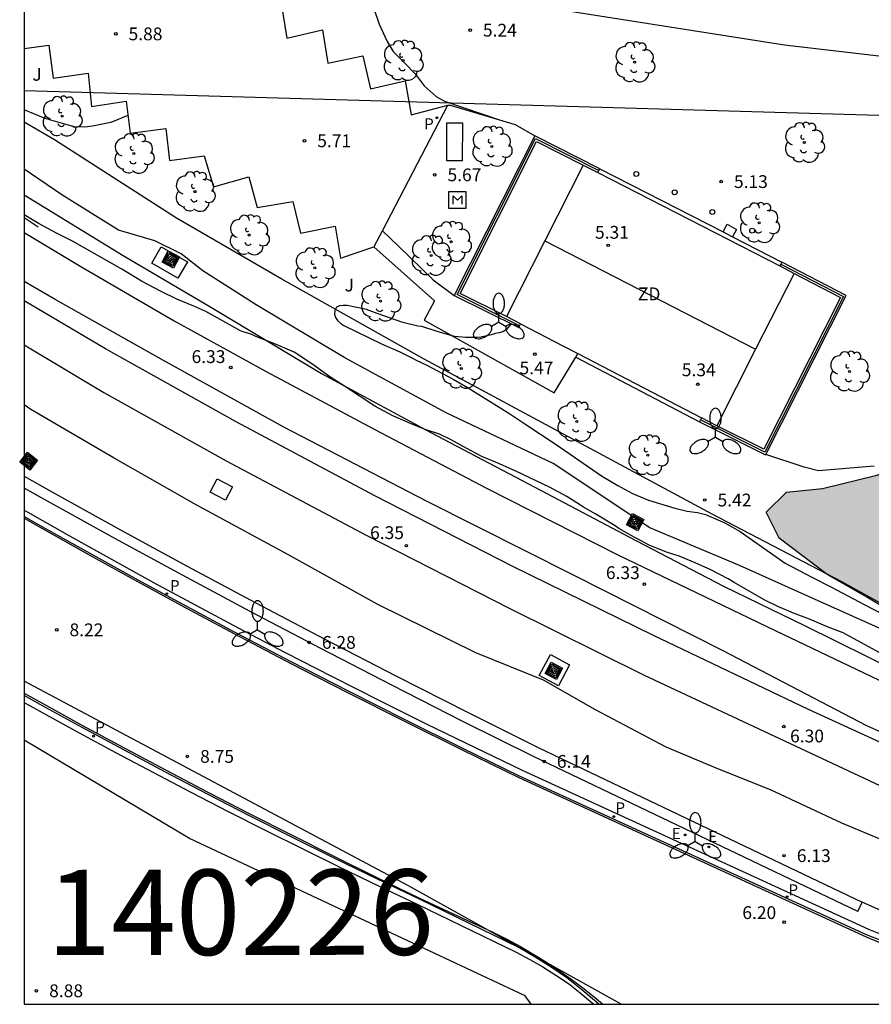
# Model space of a CAD drawing. Units: millimetres. Extents: x 583093 to 583446, y 4795540 to 4795791.
# Drawn here: x 583094 to 583144, y 4795540 to 4795598 of the extents above; entities that cross this region are included whole.
import ezdxf

# ---------------------------------------------------------------- set-up
doc = ezdxf.new("R2010")
doc.units = ezdxf.units.MM
for name, color, linetype in [('010106', 9, 'Continuous'), ('020104', 34, 'Continuous'), ('020204', 9, 'Continuous'), ('020308', 9, 'Continuous'), ('060108', 9, 'Continuous'), ('060113', 4, 'Continuous'), ('060124', 9, 'Continuous'), ('060130', 9, 'Continuous'), ('060145', 9, 'Continuous'), ('070104', 3, 'Continuous'), ('070105', 6, 'Continuous'), ('070106', 6, 'Continuous'), ('070108', 9, 'VALLA'), ('090103', 9, 'Continuous'), ('090207', 9, 'Continuous'), ('090218', 9, 'Continuous'), ('100105', 3, 'Continuous'), ('100106', 63, 'Continuous'), ('100202', 3, 'Continuous'), ('100302', 7, 'Continuous'), ('110101', 9, 'Continuous'), ('110301', 9, 'Continuous'), ('130101', 9, 'Continuous'), ('130301', 9, 'Continuous'), ('210205', 4, 'Continuous'), ('210305', 4, 'Continuous'), ('220104', 9, 'LINEA_ELECTRICA'), ('220205', 1, 'Continuous'), ('220207', 9, 'Continuous'), ('220305', 1, 'Continuous'), ('220307', 9, 'Continuous'), ('250205', 9, 'Continuous'), ('260101', 9, 'Continuous'), ('260202', 9, 'Continuous'), ('990504', 63, 'Continuous')]:
    doc.layers.add(name, color=color, linetype=linetype)
doc.layers.add('060118', color=9, linetype='Continuous', lineweight=30)
doc.styles.add('ARIAL', font='ARIAL.TTF', dxfattribs={"height": 1})
doc.styles.add('ROMANS', font='romans__.ttf', dxfattribs={"height": 1})
doc.linetypes.add('LINEA_ELECTRICA', pattern='A,7.5,-0.3,["E",Standard,S=0.25,R=0,X=-0.1,Y=-0.1],-0.3', length=8.1)
doc.linetypes.add('VALLA', pattern='A,1,[200,DONOSTI.shx,S=0.1,R=0,X=0,Y=0],1', length=2)

# ---------------------------------------------------------------- blocks, each defined once
blk = doc.blocks.new('ARBOL')
blk.add_circle((0, 0), 0.0587)
for centre, radius, start, end in [((-0.28, 0.855), 0.3, 359.28777, 173.60777), ((0.097, 0.97), 0.21, 23.15651, 160.46651), ((-0.564, 0.381), 0.532, 92.28, 254.58), ((0.438, 0.881), 0.24, 301.57804, 139.32804), ((0.656, 0.288), 0.443, 319.85562, 114.76562), ((-0.091, 0.321), 0.12, 119.14, 310.56), ((0.819, -0.249), 0.383, 235.52754, 62.02753), ((-0.556, -0.339), 0.555, 142.64, 266.54), ((-0.039, -0.384), 0.21, 189.64, 323.88), ((-0.301, -0.676), 0.45, 213.78, 295.32), ((0.299, -0.624), 0.532, 224.67, 0.24)]:
    blk.add_arc(centre, radius, start, end)
blk = doc.blocks.new('REGALU')
blk.add_circle((0, 0), 0.055)
blk = doc.blocks.new('REGELE')
blk.add_circle((0, 0), 0.055)
blk = doc.blocks.new('PLUVI3')
blk.add_circle((0, 0), 0.055)
blk = doc.blocks.new('COTAPU')
blk.add_circle((0, 0), 0.075)
blk = doc.blocks.new('FAROLM')
for q in [(0, 0.5), (0.433, -0.25), (-0.433, -0.25)]:
    blk.add_line((0, 0), q)
for points in [[(0, 0.5, 0.159986), (0.117, 0.538, 0.106322), (0.238, 0.675, 0.071006), (0.309, 0.858, 0.057309), (0.337, 1.099, 0.057309), (0.309, 1.339, 0.071006), (0.238, 1.522, 0.106322), (0.117, 1.659, 0.159986), (0, 1.697, 0.159986), (-0.117, 1.659, 0.106322), (-0.238, 1.522, 0.071006), (-0.309, 1.339, 0.057309), (-0.337, 1.099, 0.057309), (-0.309, 0.858, 0.071006), (-0.238, 0.675, 0.106322), (-0.117, 0.538, 0.159986)], [(-0.433, -0.25, 0.159986), (-0.525, -0.168, 0.106322), (-0.704, -0.131, 0.071006), (-0.898, -0.161, 0.057309), (-1.12, -0.258, 0.057309), (-1.315, -0.402, 0.071006), (-1.437, -0.555, 0.106322), (-1.495, -0.728, 0.159986), (-1.47, -0.849, 0.159986), (-1.378, -0.931, 0.106322), (-1.199, -0.967, 0.071006), (-1.005, -0.937, 0.057309), (-0.783, -0.841, 0.057309), (-0.588, -0.697, 0.071006), (-0.466, -0.544, 0.106322), (-0.408, -0.371, 0.159986)], [(0.433, -0.25, 0.159986), (0.408, -0.371, 0.106322), (0.466, -0.544, 0.071006), (0.588, -0.697, 0.057309), (0.783, -0.841, 0.057309), (1.005, -0.937, 0.071006), (1.199, -0.967, 0.106322), (1.378, -0.931, 0.159986), (1.47, -0.849, 0.159986), (1.495, -0.728, 0.106322), (1.437, -0.555, 0.071006), (1.315, -0.402, 0.057309), (1.12, -0.258, 0.057309), (0.898, -0.161, 0.071006), (0.704, -0.131, 0.106322), (0.525, -0.168, 0.159986)]]:
    blk.add_lwpolyline(points, format="xyb", close=True)
blk = doc.blocks.new('HUEPIV')
blk.add_circle((0, 0), 0.145)
blk = doc.blocks.new('COLTEN')
for p, q in [((-0.375, -0.375), (-0.375, 0.375)), ((-0.375, 0.375), (0.375, 0.375)), ((-0.305, -0.305), (-0.305, 0.305)), ((-0.305, 0.305), (0.305, 0.305)), ((-0.23, -0.23), (-0.23, 0.23)), ((-0.23, 0.23), (0.23, 0.23)), ((-0.145, -0.145), (-0.145, 0.145)), ((-0.145, 0.145), (0.145, 0.145)), ((-0.065, 0.065), (0.065, 0.065)), ((-0.065, -0.065), (-0.065, 0.065)), ((0.065, 0.065), (0.065, -0.065)), ((0.145, 0.145), (0.145, -0.145)), ((0.23, 0.23), (0.23, -0.23)), ((0.305, 0.305), (0.305, -0.305)), ((0.375, 0.375), (0.375, -0.375)), ((0.375, -0.375), (-0.375, -0.375)), ((0.305, -0.305), (-0.305, -0.305)), ((0.23, -0.23), (-0.23, -0.23)), ((0.145, -0.145), (-0.145, -0.145)), ((0.065, -0.065), (-0.065, -0.065))]:
    blk.add_line(p, q)
blk = doc.blocks.new('MONUME')
for p, q in [((-0.5, -0.5), (-0.5, 0.5)), ((-0.5, 0.5), (0.5, 0.5)), ((-0.25, -0.25), (-0.25, 0.25)), ((-0.25, 0.25), (0, 0)), ((0, 0), (0.25, 0.25)), ((0.25, 0.25), (0.25, -0.25)), ((0.5, 0.5), (0.5, -0.5)), ((0.5, -0.5), (-0.5, -0.5))]:
    blk.add_line(p, q)

msp = doc.modelspace()

# ---------------------------------------------------------------- hatches: boundary and pattern name
at = {"layer": '990504'}
msp.add_hatch(color=256, dxfattribs=at).paths.add_polyline_path([(583138.869, 4795570.186), (583140.984, 4795570.395), (583144.184, 4795571.181), (583147.295, 4795572.238), (583149.598, 4795573.435), (583151.68, 4795575.174), (583154.875, 4795575.33), (583156.932, 4795573.695), (583157.309, 4795569.959), (583157.78, 4795566.807), (583159.285, 4795563.557), (583160.655, 4795560.174), (583160.552, 4795558.465), (583159.286, 4795557.575), (583155.557, 4795558.143), (583150.803, 4795560.022), (583146.502, 4795562.303), (583143.591, 4795564.034), (583141.262, 4795565.355), (583138.444, 4795567.49), (583137.691, 4795569.025)])

# ---------------------------------------------------------------- linework, layer by layer
at = {"layer": '010106', "flags": 128}
msp.add_lwpolyline([(583094.162, 4795540.171), (583444.152, 4795540.164), (583444.158, 4795790.156), (583094.167, 4795790.164)], close=True, dxfattribs=at)
at = {"layer": '020104', "flags": 128}
for points, elevation in [([(583114.671, 4795598.538), (583114.981, 4795597.629), (583115.461, 4795596.607), (583115.816, 4795596.014), (583116.478, 4795595.36), (583117.098, 4795594.705), (583117.623, 4795594.017), (583118.337, 4795593.378), (583118.814, 4795593.115), (583122.11, 4795591.991)], 5.5), ([(583100.255, 4795592.28), (583099.248, 4795591.867), (583098.177, 4795591.644), (583097.732, 4795591.587), (583097.108, 4795591.609), (583095.742, 4795591.996), (583095.307, 4795592.136), (583094.163, 4795592.601)], 6), ([(583144.314, 4795560.783), (583142.193, 4795561.936), (583141.314, 4795562.276), (583140.223, 4795562.746), (583139.285, 4795563.095), (583138.364, 4795563.487), (583137.614, 4795563.852), (583135.808, 4795564.883), (583135.459, 4795565.108), (583134.437, 4795565.629), (583133.525, 4795566.038), (583132.579, 4795566.43), (583131.845, 4795566.667), (583130.83, 4795567.085), (583129.765, 4795567.649), (583129.05, 4795568.064), (583128.829, 4795568.22), (583127.688, 4795568.896), (583126.964, 4795569.303), (583126.802, 4795569.424), (583125.993, 4795569.943), (583124.979, 4795570.49), (583123.002, 4795571.419), (583122.039, 4795571.854), (583121.016, 4795572.289), (583120.124, 4795572.752), (583119.17, 4795573.276), (583118.527, 4795573.597), (583117.687, 4795573.869), (583116.82, 4795574.209), (583115.792, 4795574.668), (583114.734, 4795575.236), (583112.963, 4795576.412), (583112.103, 4795576.949), (583111.091, 4795577.683), (583110.001, 4795578.393), (583108.911, 4795578.863), (583107.751, 4795579.307), (583107.513, 4795579.429), (583107.291, 4795579.508), (583107.069, 4795579.561), (583106.856, 4795579.656), (583104.82, 4795580.783), (583104.112, 4795581.096), (583103.131, 4795581.497), (583102.203, 4795581.949), (583101.061, 4795582.565), (583099.903, 4795583.257), (583097.007, 4795584.904), (583096.061, 4795585.373), (583095.056, 4795585.911), (583094.163, 4795586.449)], 6), ([(583122.728, 4795580.058), (583122.439, 4795579.711), (583122.241, 4795579.592), (583122.036, 4795579.534), (583121.805, 4795579.493), (583121.564, 4795579.418), (583120.956, 4795579.268), (583120.734, 4795579.253), (583120.066, 4795579.258), (583119.408, 4795579.314), (583118.384, 4795579.604), (583117.488, 4795579.893), (583117.266, 4795579.912), (583116.378, 4795580.141), (583114.876, 4795580.656), (583114.254, 4795580.892), (583113.109, 4795581.124), (583112.887, 4795581.134), (583112.665, 4795581.119), (583112.484, 4795581.026), (583112.38, 4795580.838), (583112.362, 4795580.625), (583112.42, 4795580.428), (583112.547, 4795580.247), (583112.734, 4795580.083), (583112.921, 4795579.953), (583115.129, 4795578.894), (583116.211, 4795578.424), (583116.39, 4795578.311), (583116.978, 4795578.024), (583117.157, 4795577.92), (583117.788, 4795577.625), (583119.338, 4795576.809), (583120.216, 4795576.306), (583122.659, 4795574.774), (583123.536, 4795574.194), (583125.374, 4795572.975), (583128.021, 4795571.142), (583128.992, 4795570.579), (583129.844, 4795570.119), (583130.781, 4795569.718), (583132.335, 4795569.245), (583133.043, 4795569.077), (583133.667, 4795568.987), (583134.12, 4795568.881), (583135.262, 4795568.385), (583136.155, 4795567.882), (583138.793, 4795566.024), (583140.395, 4795565.182), (583141.477, 4795564.644), (583143.462, 4795563.577), (583144.493, 4795563.048)], 5.5)]:
    msp.add_lwpolyline(points, dxfattribs=dict(at, elevation=elevation))
at = {"layer": '060108'}
for points in [[(583094.163, 4795587.614, 5.904), (583099.972, 4795584.056, 5.986), (583105.148, 4795581.008, 5.994), (583111.615, 4795577.144, 6.01), (583118.015, 4795573.692, 6.102), (583124.123, 4795570.472, 6.174), (583130.047, 4795567.356, 6.198), (583135.182, 4795564.684, 6.19), (583139.926, 4795562.371, 6.222), (583145.47, 4795559.631, 6.258), (583150.311, 4795557.018, 6.392), (583157.639, 4795553.595, 6.361), (583157.467, 4795553.206, 6.361)], [(583094.992, 4795585.72, 6.238), (583094.163, 4795586.279, 6.223)], [(583159.745, 4795549.419, 6.386), (583152.562, 4795552.499, 6.402), (583143.582, 4795556.496, 6.374), (583135.166, 4795560.892, 6.386), (583126.423, 4795565.308, 6.474), (583117.759, 4795569.668, 6.522), (583109.399, 4795574.008, 6.53), (583102.336, 4795577.904, 6.57), (583095.988, 4795581.484, 6.578), (583094.163, 4795582.546, 6.578)], [(583159.593, 4795548.703, 6.438), (583150.662, 4795552.636, 6.358), (583140.166, 4795557.452, 6.318), (583131.071, 4795561.788, 6.258), (583122.831, 4795565.84, 6.266), (583114.743, 4795569.964, 6.274), (583106.611, 4795574.304, 6.262), (583098.936, 4795578.588, 6.258), (583094.163, 4795581.398, 6.238)], [(583094.163, 4795569.138, 6.563), (583094.383, 4795569.011, 6.56), (583096.832, 4795567.624, 6.527), (583099.29, 4795566.254, 6.494), (583101.757, 4795564.899, 6.46), (583104.233, 4795563.56, 6.427), (583106.717, 4795562.237, 6.394), (583109.468, 4795560.797, 6.355), (583112.229, 4795559.376, 6.317), (583115.001, 4795557.975, 6.279), (583117.782, 4795556.593, 6.24), (583120.573, 4795555.232, 6.202), (583123.374, 4795553.891, 6.164), (583143.687, 4795544.568, 5.957), (583145.835, 4795543.7, 5.935), (583148.003, 4795542.882, 5.914), (583150.359, 4795542.057, 5.892), (583152.363, 4795541.509, 5.912), (583152.992, 4795541.275, 5.921), (583154.122, 4795540.757, 5.941), (583155.463, 4795540.17, 5.941)], [(583094.162, 4795557.86, 6.533), (583095.451, 4795557.145, 6.519), (583097.399, 4795556.079, 6.498), (583099.572, 4795554.906, 6.467), (583101.753, 4795553.748, 6.437), (583103.941, 4795552.605, 6.406), (583106.136, 4795551.475, 6.376), (583108.338, 4795550.36, 6.345), (583110.548, 4795549.258, 6.314), (583112.765, 4795548.172, 6.284), (583114.989, 4795547.099, 6.253), (583117.22, 4795546.041, 6.223), (583123.031, 4795543.221, 6.151), (583123.818, 4795542.799, 6.132), (583124.591, 4795542.351, 6.113), (583125.349, 4795541.878, 6.094), (583126.09, 4795541.38, 6.076), (583126.773, 4795540.846, 6.057), (583127.494, 4795540.221, 6.049), (583127.545, 4795540.17, 6.051)]]:
    msp.add_polyline3d(points, dxfattribs=at)
at = {"layer": '060113'}
for points in [[(583154.571, 4795540.17, 5.753), (583153.99, 4795540.468, 5.762), (583153.024, 4795540.864, 5.759), (583152.26, 4795541.137, 5.767), (583150.295, 4795541.766, 5.775), (583147.922, 4795542.579, 5.784), (583145.733, 4795543.387, 5.808), (583143.564, 4795544.246, 5.832), (583123.227, 4795553.546, 6.035), (583119.865, 4795555.176, 6.083), (583116.517, 4795556.832, 6.132), (583113.182, 4795558.515, 6.18), (583109.86, 4795560.225, 6.228), (583106.552, 4795561.96, 6.277), (583103.703, 4795563.482, 6.315), (583100.864, 4795565.024, 6.353), (583098.035, 4795566.585, 6.39), (583095.218, 4795568.166, 6.428), (583094.163, 4795568.767, 6.442)], [(583127.865, 4795540.17, 5.952), (583126.878, 4795541.016, 5.963), (583125.992, 4795541.71, 5.981), (583125.071, 4795542.332, 5.998), (583124.132, 4795542.927, 6.016), (583123.175, 4795543.492, 6.034), (583117.351, 4795546.321, 6.105), (583114.848, 4795547.521, 6.138), (583112.354, 4795548.738, 6.171), (583109.869, 4795549.971, 6.203), (583107.391, 4795551.222, 6.236), (583104.922, 4795552.489, 6.269), (583102.462, 4795553.772, 6.302), (583100.011, 4795555.073, 6.335), (583097.568, 4795556.39, 6.368), (583095.431, 4795557.56, 6.391), (583094.162, 4795558.264, 6.405)]]:
    msp.add_polyline3d(points, dxfattribs=at)
at = {"layer": '060118'}
for points in [[(583094.163, 4795585.408, 6.344), (583097.5, 4795583.428, 6.346), (583102.96, 4795580.24, 6.346), (583108.363, 4795577.268, 6.346), (583114.687, 4795573.884, 6.35), (583121.315, 4795570.396, 6.35), (583128.987, 4795566.524, 6.35), (583138.214, 4795562.072, 6.35), (583146.034, 4795558.355, 6.354), (583153.054, 4795555.127, 6.366), (583162.665, 4795550.892, 6.327)], [(583094.163, 4795578.817, 6.473), (583098.852, 4795576.036, 6.466), (583106.023, 4795572.028, 6.49), (583114.223, 4795567.672, 6.482), (583122.659, 4795563.368, 6.546), (583130.526, 4795559.468, 6.386), (583139.382, 4795555.324, 6.354), (583147.486, 4795551.524, 6.354), (583155.905, 4795547.72, 6.318)]]:
    msp.add_polyline3d(points, dxfattribs=at)
at = {"layer": '060124'}
for points in [[(583102.208, 4795584.58, 5.81), (583103.741, 4795583.701, 5.851), (583103.192, 4795582.744, 5.842), (583101.659, 4795583.623, 5.801), (583102.208, 4795584.58, 5.81)], [(583105.975, 4795569.716, 6.306), (583105.079, 4795570.194, 6.31), (583105.495, 4795570.972, 6.35), (583106.391, 4795570.494, 6.346), (583105.975, 4795569.716, 6.306)], [(583125.043, 4795560.672, 6.438), (583126.16, 4795560.073, 6.434), (583125.499, 4795558.84, 6.442), (583124.382, 4795559.439, 6.446), (583125.043, 4795560.672, 6.438)]]:
    msp.add_polyline3d(points, dxfattribs=at)
at = {"layer": '060130'}
for points in [[(583127.933, 4795589.147, 5.278), (583135.155, 4795585.442, 5.286)], [(583135.155, 4795585.442, 5.237), (583135.398, 4795585.903, 5.241), (583135.944, 4795585.595, 5.24), (583135.71, 4795585.157, 5.287)], [(583135.155, 4795585.442, 5.286), (583135.71, 4795585.157, 5.287)], [(583135.71, 4795585.157, 5.287), (583138.607, 4795583.671, 5.29)], [(583126.514, 4795578.097, 5.465), (583133.78, 4795574.316, 5.431)]]:
    msp.add_polyline3d(points, dxfattribs=at)
at = {"layer": '060145'}
for points in [[(583115.175, 4795585.519, 5.839), (583116.128, 4795584.61, 5.774), (583118.148, 4795582.633, 5.559), (583119.394, 4795581.722, 8.5)], [(583114.673, 4795584.581, 5.819), (583118.237, 4795581.4, 5.498), (583117.62, 4795580.277, 5.487), (583125.26, 4795576.009, 5.458), (583126.514, 4795578.097, 5.456)], [(583126.514, 4795578.097, 5.456), (583126.643, 4795578.312, 5.456)]]:
    msp.add_polyline3d(points, dxfattribs=at)
at = {"layer": '070104'}
for points in [[(583154.095, 4795557.559, 5.977), (583147.454, 4795560.799, 5.918), (583141.47, 4795563.479, 5.87), (583136.126, 4795565.899, 5.83), (583130.863, 4795568.1, 5.866), (583125.191, 4795571.876, 5.894), (583118.911, 4795574.832, 5.846), (583112.971, 4795578.06, 5.838), (583107.78, 4795581.176, 5.862), (583104.648, 4795583.16, 5.898), (583103.384, 4795584.156, 5.894), (583101.824, 4795584.916, 5.89), (583099.712, 4795585.548, 5.89), (583096.372, 4795587.624, 5.85), (583094.163, 4795589.131, 5.823)], [(583156.113, 4795544.676, 6.288), (583153.914, 4795545.632, 6.258), (583149.914, 4795547.38, 6.19), (583145.674, 4795549.292, 6.186), (583142.114, 4795550.78, 6.19), (583137.942, 4795552.728, 6.194), (583134.854, 4795553.964, 6.23), (583131.818, 4795555.24, 6.21), (583127.675, 4795557.436, 6.294), (583124.635, 4795559.168, 6.418), (583120.663, 4795560.772, 6.366), (583114.903, 4795563.604, 6.174), (583109.631, 4795566.536, 6.142), (583104.267, 4795569.452, 6.134), (583099.444, 4795572.188, 6.09), (583094.56, 4795575.028, 6.13), (583094.163, 4795575.309, 6.131)]]:
    msp.add_polyline3d(points, dxfattribs=at)
at = {"layer": '070105'}
for points in [[(583124.111, 4795591.076, 8.888), (583119.394, 4795581.722, 8.5)], [(583127.933, 4795589.147, 7.452), (583124.111, 4795591.076, 8.888)], [(583122.447, 4795580.478, 7.718), (583119.73, 4795581.834, 8.5), (583124.222, 4795590.74, 8.453), (583126.951, 4795589.363, 7.694)], [(583126.951, 4795589.363, 7.694), (583127.82, 4795588.924, 7.452)], [(583127.82, 4795588.924, 7.452), (583127.88, 4795589.043, 7.452)], [(583127.88, 4795589.043, 7.452), (583127.933, 4795589.147, 7.452)], [(583137.665, 4795572.403, 8.465), (583142.374, 4795581.711, 8.447), (583138.607, 4795583.671, 7.426)], [(583138.551, 4795583.564, 7.426), (583138.492, 4795583.449, 7.426)], [(583138.607, 4795583.671, 7.426), (583138.551, 4795583.564, 7.426)], [(583139.32, 4795583.018, 7.664), (583142.039, 4795581.603, 8.447), (583137.541, 4795572.712, 8.465), (583134.8, 4795574.085, 7.661)], [(583138.492, 4795583.449, 7.426), (583139.32, 4795583.018, 7.664)], [(583119.394, 4795581.722, 8.5), (583123.172, 4795579.836, 7.477), (583123.227, 4795579.945, 7.477)], [(583123.284, 4795580.06, 7.477), (583122.447, 4795580.478, 7.718)], [(583123.227, 4795579.945, 7.477), (583123.284, 4795580.06, 7.477)], [(583133.833, 4795574.423, 7.395), (583133.78, 4795574.316, 7.395)], [(583133.78, 4795574.316, 7.395), (583137.652, 4795572.377, 8.465), (583137.665, 4795572.403, 8.465)], [(583133.892, 4795574.54, 7.395), (583133.833, 4795574.423, 7.395)], [(583134.8, 4795574.085, 7.661), (583133.892, 4795574.54, 7.395)], [(583094.163, 4795571.118, 6.594), (583095.827, 4795570.184, 6.573), (583099.773, 4795568.004, 6.522), (583103.733, 4795565.852, 6.471), (583107.708, 4795563.726, 6.421), (583111.846, 4795561.551, 6.363), (583115.998, 4795559.405, 6.305), (583120.166, 4795557.288, 6.247), (583124.346, 4795555.202, 6.189), (583143.324, 4795546.144, 5.973)], [(583143.066, 4795545.603, 5.973), (583124.083, 4795554.663, 6.189), (583119.896, 4795556.752, 6.247), (583115.725, 4795558.871, 6.305), (583111.568, 4795561.019, 6.363), (583107.427, 4795563.196, 6.421), (583103.449, 4795565.324, 6.471), (583099.485, 4795567.478, 6.522), (583095.535, 4795569.66, 6.573), (583094.163, 4795570.43, 6.59)], [(583143.066, 4795545.603, 5.973), (583143.324, 4795546.144, 5.973)]]:
    msp.add_polyline3d(points, dxfattribs=at)
at = {"layer": '070106'}
for points in [[(583125.756, 4795578.774, 5.529), (583126.643, 4795578.312, 5.521)], [(583146.888, 4795544.559, 5.955), (583143.324, 4795546.144, 5.973)]]:
    msp.add_polyline3d(points, dxfattribs=at)
at = {"layer": '070108'}
for points in [[(583162.449, 4795555.336, 5.788), (583160.598, 4795555.801, 5.961), (583155.96, 4795557.291, 5.911), (583142.114, 4795564.94, 5.866), (583134.509, 4795568.891, 5.946), (583117.635, 4795577.979, 5.824), (583109.287, 4795582.669, 5.865), (583103.113, 4795586.246, 5.849), (583095.942, 4795590.836, 5.823), (583094.163, 4795591.875, 5.815)], [(583123.227, 4795579.945, 7.477), (583119.554, 4795581.778, 8.471), (583124.163, 4795590.919, 8.425), (583127.88, 4795589.043, 7.452)], [(583127.82, 4795588.924, 5.337), (583138.492, 4795583.449, 5.312)], [(583138.551, 4795583.564, 7.426), (583142.216, 4795581.658, 8.419), (583137.602, 4795572.536, 8.436), (583133.833, 4795574.423, 7.395)], [(583123.284, 4795580.06, 5.551), (583125.756, 4795578.774, 5.529)], [(583126.643, 4795578.312, 5.521), (583133.892, 4795574.54, 5.457)]]:
    msp.add_polyline3d(points, dxfattribs=at)
at = {"layer": '090103'}
msp.add_polyline3d([(583119.868, 4795591.849, 6.149), (583119.864, 4795589.617, 6.147), (583118.951, 4795589.619, 6.147), (583118.955, 4795591.851, 6.149), (583119.868, 4795591.849, 6.149)], dxfattribs=at)
at = {"layer": '100105'}
for points in [[(583094.164, 4795608.151, 6.014), (583094.811, 4795608.322, 6.019), (583095.31, 4795606.246, 6.034), (583097.154, 4795606.68, 6.044), (583097.586, 4795604.645, 5.979), (583099.519, 4795605.051, 5.972), (583099.917, 4795603.05, 5.965), (583102.039, 4795603.531, 6.12), (583102.349, 4795601.464, 6.092), (583104.44, 4795601.937, 6.033), (583104.731, 4795599.966, 6.019), (583106.786, 4795600.358, 5.95), (583107.201, 4795598.418, 6.016), (583109.236, 4795598.858, 5.881), (583109.579, 4795596.797, 5.853), (583111.662, 4795597.303, 5.794), (583111.985, 4795595.337, 5.78), (583114.033, 4795595.762, 5.711), (583114.479, 4795593.829, 5.777), (583116.507, 4795594.302, 5.642), (583116.872, 4795592.302, 5.648), (583119.022, 4795592.868, 5.662)], [(583094.163, 4795596.205, 6.062), (583095.622, 4795596.386, 6.07), (583095.872, 4795594.456, 6.064), (583097.919, 4795594.751, 6.038), (583098.114, 4795592.808, 6.048), (583100.148, 4795593.116, 6.004), (583100.391, 4795591.227, 6.004), (583102.472, 4795591.501, 5.998), (583102.702, 4795589.631, 5.981), (583104.735, 4795589.914, 5.945), (583105.276, 4795588.095, 5.944), (583107.352, 4795588.669, 5.923), (583107.833, 4795586.878, 5.926), (583109.928, 4795587.235, 5.909), (583110.377, 4795585.37, 5.924), (583112.416, 4795585.788, 5.882), (583112.713, 4795583.91, 5.869), (583114.673, 4795584.581, 5.864)], [(583115.175, 4795585.519, 5.841), (583119.022, 4795592.868, 5.662)], [(583119.022, 4795592.868, 5.655), (583119.149, 4795592.868, 5.642), (583122.97, 4795591.736, 5.478), (583124.111, 4795591.076, 8.453)], [(583114.673, 4795584.581, 5.864), (583114.687, 4795584.586, 5.864), (583115.175, 4795585.519, 5.841)], [(583144.011, 4795571.71, 4.979), (583140.758, 4795571.435, 5.009), (583139.922, 4795571.646, 5.016), (583137.665, 4795572.403, 5.029)], [(583123.897, 4795540.17, 6.017), (583123.561, 4795540.659, 6.021), (583103.875, 4795549.881, 6.133), (583094.162, 4795555.648, 6.169)]]:
    msp.add_polyline3d(points, dxfattribs=at)
at = {"layer": '100106', "elevation": 5.383, "flags": 128}
msp.add_lwpolyline([(583138.869, 4795570.186), (583140.984, 4795570.395), (583144.184, 4795571.181), (583147.295, 4795572.238), (583149.598, 4795573.435), (583151.68, 4795575.174), (583154.875, 4795575.33), (583156.932, 4795573.695), (583157.309, 4795569.959), (583157.78, 4795566.807), (583159.285, 4795563.557), (583160.655, 4795560.174), (583160.552, 4795558.465), (583159.286, 4795557.575), (583155.557, 4795558.143), (583150.803, 4795560.022), (583146.502, 4795562.303), (583143.591, 4795564.034), (583141.262, 4795565.355), (583138.444, 4795567.49), (583137.691, 4795569.025)], close=True, dxfattribs=at)
at = {"layer": '110101'}
for points in [[(583126.951, 4795589.363, 5.273), (583124.696, 4795584.914, 5.387)], [(583124.696, 4795584.914, 5.387), (583122.447, 4795580.478, 5.5)], [(583124.696, 4795584.914, 5.344), (583137.068, 4795578.567, 5.318)], [(583139.32, 4795583.018, 5.279), (583137.068, 4795578.567, 5.322)], [(583137.068, 4795578.567, 5.322), (583134.8, 4795574.085, 5.365)]]:
    msp.add_polyline3d(points, dxfattribs=at)
at = {"layer": '130101'}
for points in [[(583161.17, 4795656.94, 5.26), (583150.13, 4795655.94, 5.26), (583129.74, 4795655.14, 5.26), (583127.27, 4795653.41, 5.26), (583124.52, 4795642.04, 5.26), (583120.18, 4795630.66, 5.26), (583118.87, 4795614.88, 5.26), (583126.31, 4795598.37, 5.86), (583138.76, 4795596.42, 5.86), (583160.56, 4795593.87, 1.2), (583164.77, 4795640.75, 1.2), (583163.14, 4795653.69, 1.2), (583161.86, 4795656.02, 1.2), (583161.17, 4795656.94, 5.26)], [(583129.183, 4795540.17, 1.367), (583116.711, 4795547.113, 0), (583094.162, 4795559.117, 0)]]:
    msp.add_polyline3d(points, dxfattribs=at)
at = {"layer": '220104'}
msp.add_polyline3d([(583152.418, 4795592.032, 4.739), (583094.163, 4795593.713, 5.941)], dxfattribs=at)
at = {"layer": '260101'}
for points in [[(583094.163, 4795568.662, 6.451), (583095.167, 4795568.09, 6.437), (583097.985, 4795566.509, 6.399), (583100.814, 4795564.947, 6.362), (583103.654, 4795563.405, 6.324), (583106.504, 4795561.883, 6.286), (583109.813, 4795560.147, 6.237), (583113.135, 4795558.437, 6.189), (583116.471, 4795556.754, 6.141), (583119.82, 4795555.097, 6.092), (583123.182, 4795553.467, 6.044), (583143.542, 4795544.122, 5.832), (583144.961, 4795543.526, 5.82), (583146.395, 4795542.966, 5.809), (583147.842, 4795542.441, 5.797), (583150.314, 4795541.637, 5.781), (583152.22, 4795541.06, 5.776), (583152.908, 4795540.778, 5.768), (583154.2, 4795540.17, 5.763)], [(583094.162, 4795558.41, 6.413), (583095.471, 4795557.682, 6.399), (583097.6, 4795556.513, 6.376), (583100.04, 4795555.192, 6.343), (583102.489, 4795553.887, 6.31), (583104.946, 4795552.599, 6.277), (583107.411, 4795551.326, 6.244), (583109.884, 4795550.07, 6.211), (583112.366, 4795548.829, 6.179), (583114.855, 4795547.605, 6.146), (583117.353, 4795546.396, 6.113), (583120.427, 4795544.95, 6.074), (583120.822, 4795544.781, 6.075), (583121.652, 4795544.394, 6.062), (583122.471, 4795543.983, 6.049), (583123.276, 4795543.547, 6.036), (583124.068, 4795543.086, 6.023), (583124.804, 4795542.629, 6.01), (583125.527, 4795542.15, 5.998), (583126.235, 4795541.651, 5.985), (583126.929, 4795541.131, 5.973), (583127.607, 4795540.592, 5.96), (583128.108, 4795540.17, 5.951)]]:
    msp.add_polyline3d(points, dxfattribs=at)

# ---------------------------------------------------------------- block references
at = {"layer": '020204', "rotation": 359.9987685839998}
for p in [(583120.324, 4795597.273, 5.243), (583099.543, 4795597.056, 5.881), (583110.608, 4795590.789, 5.705), (583118.247, 4795588.791, 5.674), (583135.046, 4795588.396, 5.131), (583128.42, 4795584.661, 5.312), (583124.119, 4795578.278, 5.469), (583106.284, 4795577.5, 6.326), (583133.68, 4795576.514, 5.335), (583134.083, 4795569.728, 5.422), (583116.583, 4795567.052, 6.346), (583130.539, 4795564.792, 6.326), (583096.08, 4795562.116, 8.222), (583110.879, 4795561.38, 6.278), (583138.718, 4795556.444, 6.298), (583103.739, 4795554.696, 8.754), (583124.661, 4795554.405, 6.136), (583138.731, 4795548.878, 6.133), (583138.734, 4795544.976, 6.198), (583094.887, 4795540.957, 8.878)]:
    msp.add_blockref('COTAPU', p, dxfattribs=at)
at = {"layer": '090207', "rotation": 359.9987685839998}
msp.add_blockref('MONUME', (583119.578, 4795587.317, 5.634), dxfattribs=at)
at = {"layer": '090218'}
for p, rotation in [((583102.772, 4795583.824, 5.806), 332.5086685757005), ((583094.435, 4795572.005, 6.306), 321.5933685932766), ((583130.003, 4795568.424, 5.974), 332.5086685757005), ((583125.227, 4795559.708, 6.426), 332.2208685761763)]:
    msp.add_blockref('COLTEN', p, dxfattribs=dict(at, rotation=rotation))
at = {"layer": '100202', "rotation": 359.9987685839998}
for p in [(583116.388, 4795595.497, 4.889), (583129.971, 4795595.396, 4.965), (583096.393, 4795592.228, 5.428), (583121.594, 4795590.458, 5.758), (583139.921, 4795590.689, 4.97), (583100.605, 4795590.037, 5.437), (583104.187, 4795587.807, 5.392), (583137.278, 4795585.986, 4.97), (583107.361, 4795585.264, 5.401), (583119.208, 4795584.874, 5.879), (583118.033, 4795584.065, 5.875), (583111.215, 4795583.346, 5.285), (583115.068, 4795581.383, 5.01), (583119.807, 4795577.434, 4.839), (583142.566, 4795577.266, 4.97), (583126.576, 4795574.325, 5.001), (583130.744, 4795572.36, 4.763)]:
    msp.add_blockref('ARBOL', p, dxfattribs=at)
at = {"layer": '210205', "rotation": 359.9987685839998}
for p in [(583118.38, 4795592.141, 5.676), (583102.546, 4795564.238, 6.324), (583098.246, 4795555.884, 6.356), (583128.751, 4795551.166, 5.958), (583138.918, 4795546.474, 5.858)]:
    msp.add_blockref('PLUVI3', p, dxfattribs=at)
at = {"layer": '220205', "rotation": 359.9987685839998}
msp.add_blockref('REGELE', (583134.319, 4795549.389, 6.044), dxfattribs=at)
at = {"layer": '220207', "rotation": 359.9987685839998}
msp.add_blockref('REGALU', (583132.925, 4795550.09, 6.064), dxfattribs=at)
at = {"layer": '250205', "rotation": 359.9987685839998}
for p in [(583122.004, 4795580.152, 5.365), (583134.709, 4795573.413, 5.087), (583107.861, 4795562.122, 6.392), (583133.527, 4795549.711, 6.045)]:
    msp.add_blockref('FAROLM', p, dxfattribs=at)
at = {"layer": '260202', "rotation": 359.9987685839998}
for p in [(583130.068, 4795588.842, 5.244), (583132.316, 4795587.769, 5.218), (583134.526, 4795586.613, 5.209), (583136.863, 4795585.522, 5.153)]:
    msp.add_blockref('HUEPIV', p, dxfattribs=at)

# ---------------------------------------------------------------- texts
at = {"layer": '020308', "style": 'ARIAL'}
for s, p in [('5.88', (583100.293, 4795596.681, 5.881)), ('5.24', (583121.074, 4795596.898, 5.243)), ('5.71', (583111.358, 4795590.414, 5.705)), ('5.67', (583118.997, 4795588.416, 5.674)), ('5.13', (583135.796, 4795588.021, 5.131)), ('5.31', (583127.648, 4795585.047, 5.312)), ('6.33', (583103.988, 4795577.76, 6.326)), ('5.47', (583123.219, 4795577.099, 5.469)), ('5.34', (583132.738, 4795576.985, 5.335)), ('5.42', (583134.833, 4795569.353, 5.422)), ('6.35', (583114.457, 4795567.439, 6.346)), ('6.33', (583128.286, 4795565.094, 6.326)), ('8.22', (583096.829, 4795561.741, 8.222)), ('6.28', (583111.629, 4795561.005, 6.278)), ('6.30', (583139.087, 4795555.519, 6.298)), ('8.75', (583104.489, 4795554.321, 8.754)), ('6.14', (583125.41, 4795554.03, 6.136)), ('6.13', (583139.481, 4795548.503, 6.133)), ('6.20', (583136.286, 4795545.164, 6.198)), ('8.88', (583095.637, 4795540.582, 8.878))]:
    msp.add_text(s, height=0.75, rotation=359.99877, dxfattribs=at).set_placement(p)
at = {"layer": '100302', "style": 'ARIAL'}
for p in [(583094.653, 4795594.31), (583112.962, 4795581.959)]:
    msp.add_text('J', height=0.75, rotation=359.99877, dxfattribs=at).set_placement(p)
at = {"layer": '110301', "style": 'ARIAL'}
msp.add_text('ZD', height=0.75, rotation=359.99877, dxfattribs=at).set_placement((583130.162, 4795581.439))
at = {"layer": '130301', "style": 'ARIAL'}
msp.add_text('140226', height=5, rotation=0.0644, dxfattribs=at).set_placement((583095.497, 4795543.045))
at = {"layer": '210305', "style": 'ROMANS'}
for p in [(583117.629, 4795591.454, 5.676), (583102.722, 4795564.382, 6.324), (583098.339, 4795556.084, 6.356), (583128.849, 4795551.356, 5.958), (583138.995, 4795546.546, 5.858)]:
    msp.add_text('P', height=0.65, rotation=359.99877, dxfattribs=at).set_placement(p)
at = {"layer": '220305', "style": 'ROMANS'}
msp.add_text('E', height=0.65, rotation=359.99877, dxfattribs=at).set_placement((583134.29, 4795549.675, 6.044))
at = {"layer": '220307', "style": 'ROMANS'}
msp.add_text('E', height=0.65, rotation=359.99877, dxfattribs=at).set_placement((583132.154, 4795549.852, 6.064))

doc.saveas('drawing.dxf')
